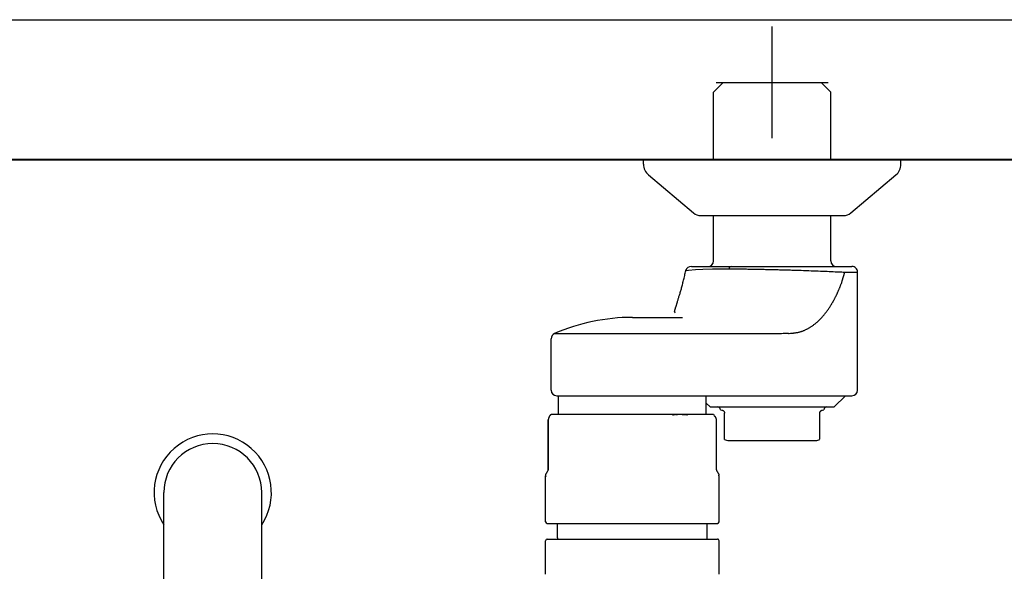
# Model space of a CAD drawing. Units: millimetres. Extents: x 96472 to 121912, y 111879 to 130919.
# Drawn here: x 98665 to 98841, y 118915 to 119014 of the extents above; entities that cross this region are included whole.
import ezdxf

# ---------------------------------------------------------------- set-up
doc = ezdxf.new("R2010")
doc.units = ezdxf.units.MM
doc.header["$LTSCALE"] = 40
doc.header["$MEASUREMENT"] = 0
doc.layers.add('SUISEN', color=4, linetype='Continuous')

# ---------------------------------------------------------------- blocks, each defined once
blk = doc.blocks.new('A$C0A5952ED')
at = {"color": 3}
blk.add_line((0, 2050), (2250, 2050), dxfattribs=at)
at = {"color": 5, "lineweight": 40}
blk.add_line((25, 2025), (2225, 2025), dxfattribs=at)
blk = doc.blocks.new('A$C60AC6CAC')
at = {"layer": 'SUISEN', "linetype": 'Continuous'}
for p, q in [((235.2, 186.3), (235.2, 206.3)), ((224.72, 194.57), (226.45, 196.3)), ((225.2, 196.3), (245.2, 196.3)), ((226.45, 196.3), (243.95, 196.3)), ((243.95, 196.3), (245.68, 194.57)), ((224.72, 182.5), (224.72, 194.57)), ((245.68, 182.5), (245.68, 194.57)), ((212.2, 181.66), (212.2, 182.5)), ((212.2, 182.5), (258.2, 182.5)), ((258.2, 181.66), (258.2, 182.5)), ((213.09, 179.75), (221.14, 172.97)), ((249.26, 172.97), (257.31, 179.75)), ((222.43, 172.5), (247.97, 172.5)), ((224.72, 164.4), (224.72, 172.5)), ((245.68, 164.4), (245.68, 172.5)), ((219.56, 161.78), (219.61, 162)), ((219.61, 162), (219.67, 162.22)), ((219.67, 162.22), (219.72, 162.44)), ((219.72, 162.44), (219.83, 162.89)), ((219.81, 162.67), (220.23, 162.75)), ((219.81, 162.67), (219.82, 162.64)), ((220.23, 162.75), (221.47, 162.85)), ((220.77, 163.4), (249.45, 163.4)), ((221.47, 162.85), (222.83, 162.91)), ((222.83, 162.91), (224.53, 162.95)), ((224.53, 162.95), (227.43, 162.97)), ((227.43, 162.97), (227.65, 162.97)), ((227.65, 162.97), (227.86, 162.97)), ((227.86, 162.97), (228.08, 162.97)), ((228.08, 162.97), (228.31, 162.97)), ((228.31, 162.97), (228.53, 162.96)), ((228.53, 162.96), (228.75, 162.96)), ((228.75, 162.96), (228.98, 162.96)), ((228.98, 162.96), (229.21, 162.96)), ((229.21, 162.96), (229.44, 162.96)), ((229.44, 162.96), (229.67, 162.96)), ((229.67, 162.96), (229.9, 162.95)), ((229.9, 162.95), (230.14, 162.95)), ((230.14, 162.95), (230.37, 162.95)), ((230.37, 162.95), (230.61, 162.95)), ((230.61, 162.95), (230.85, 162.94)), ((230.85, 162.94), (231.09, 162.94)), ((231.09, 162.94), (231.33, 162.94)), ((231.33, 162.94), (231.57, 162.93)), ((231.57, 162.93), (231.81, 162.93)), ((231.81, 162.93), (232.05, 162.93)), ((232.05, 162.93), (232.29, 162.92)), ((232.29, 162.92), (232.54, 162.92)), ((232.54, 162.92), (232.78, 162.91)), ((232.78, 162.91), (233.03, 162.91)), ((233.03, 162.91), (233.27, 162.91)), ((233.27, 162.91), (233.52, 162.9)), ((233.52, 162.9), (233.77, 162.9)), ((233.77, 162.9), (234.01, 162.89)), ((234.01, 162.89), (234.26, 162.89)), ((234.26, 162.89), (234.51, 162.88)), ((234.51, 162.88), (234.76, 162.87)), ((234.76, 162.87), (235, 162.87)), ((235, 162.87), (235.25, 162.86)), ((235.25, 162.86), (235.5, 162.86)), ((235.5, 162.86), (235.75, 162.85)), ((235.75, 162.85), (236, 162.84)), ((236, 162.84), (236.24, 162.84)), ((236.24, 162.84), (236.49, 162.83)), ((236.49, 162.83), (236.74, 162.83)), ((236.74, 162.83), (236.98, 162.82)), ((236.98, 162.82), (237.23, 162.81)), ((237.23, 162.81), (237.48, 162.8)), ((237.48, 162.8), (237.72, 162.8)), ((237.72, 162.8), (237.96, 162.79)), ((237.96, 162.79), (238.21, 162.78)), ((238.21, 162.78), (238.45, 162.78)), ((238.45, 162.78), (238.69, 162.77)), ((238.69, 162.77), (238.93, 162.76)), ((238.93, 162.76), (239.17, 162.75)), ((239.17, 162.75), (239.41, 162.75)), ((239.41, 162.75), (239.65, 162.74)), ((239.65, 162.74), (239.88, 162.73)), ((239.88, 162.73), (240.35, 162.72)), ((240.35, 162.72), (240.81, 162.7)), ((240.81, 162.7), (241.27, 162.68)), ((241.27, 162.68), (241.72, 162.67)), ((241.72, 162.67), (242.16, 162.65)), ((242.16, 162.65), (242.6, 162.64)), ((242.6, 162.64), (243.02, 162.62)), ((243.02, 162.62), (243.44, 162.6)), ((243.44, 162.6), (243.85, 162.59)), ((243.85, 162.59), (244.25, 162.57)), ((244.25, 162.57), (244.64, 162.55)), ((244.64, 162.55), (245.02, 162.54)), ((245.02, 162.54), (245.39, 162.52)), ((245.39, 162.52), (245.75, 162.51)), ((245.75, 162.51), (246.09, 162.49)), ((246.09, 162.49), (246.43, 162.47)), ((246.43, 162.47), (246.75, 162.46)), ((246.75, 162.46), (246.91, 162.45)), ((246.91, 162.45), (247.06, 162.44)), ((247.06, 162.44), (247.21, 162.44)), ((247.21, 162.44), (247.36, 162.43)), ((247.36, 162.43), (247.5, 162.42)), ((247.5, 162.42), (247.64, 162.42)), ((247.64, 162.42), (247.9, 162.4)), ((247.73, 160.81), (248.18, 162.37)), ((247.9, 162.4), (248.16, 162.39)), ((248.16, 162.39), (248.16, 162.39)), ((248.16, 162.39), (248.16, 162.39)), ((248.16, 162.39), (248.17, 162.39)), ((248.17, 162.39), (248.17, 162.4)), ((248.17, 162.4), (248.17, 162.4)), ((248.17, 162.4), (248.17, 162.4)), ((248.17, 162.4), (250.45, 162.4)), ((248.17, 162.39), (248.17, 162.39)), ((248.17, 162.39), (248.17, 162.39)), ((248.17, 162.39), (248.17, 162.39)), ((248.17, 162.39), (248.17, 162.39)), ((248.17, 162.39), (248.17, 162.39)), ((248.17, 162.39), (248.17, 162.39)), ((248.17, 162.39), (248.17, 162.39)), ((248.17, 162.39), (248.17, 162.39)), ((248.17, 162.39), (248.17, 162.39)), ((248.17, 162.39), (248.17, 162.39)), ((248.18, 162.39), (248.18, 162.4)), ((248.18, 162.38), (248.18, 162.39)), ((248.18, 162.39), (248.18, 162.39)), ((248.18, 162.39), (248.18, 162.39)), ((248.18, 162.37), (248.18, 162.38)), ((250.45, 141.3), (250.45, 162.4)), ((219.15, 160.14), (219.2, 160.33)), ((219.2, 160.33), (219.25, 160.53)), ((219.25, 160.53), (219.3, 160.72)), ((219.3, 160.72), (219.35, 160.93)), ((219.35, 160.93), (219.4, 161.13)), ((219.4, 161.13), (219.45, 161.34)), ((219.45, 161.34), (219.51, 161.56)), ((219.51, 161.56), (219.56, 161.78)), ((247.46, 160.11), (247.49, 160.2)), ((247.49, 160.2), (247.53, 160.28)), ((247.53, 160.28), (247.56, 160.37)), ((247.56, 160.37), (247.63, 160.55)), ((247.63, 160.55), (247.73, 160.81)), ((218.63, 158.29), (218.68, 158.44)), ((218.68, 158.44), (218.72, 158.6)), ((218.72, 158.6), (218.77, 158.76)), ((218.77, 158.76), (218.81, 158.92)), ((218.81, 158.92), (218.86, 159.08)), ((218.86, 159.08), (218.91, 159.25)), ((218.91, 159.25), (218.96, 159.42)), ((218.96, 159.42), (219, 159.6)), ((219, 159.6), (219.05, 159.77)), ((219.05, 159.77), (219.1, 159.96)), ((219.1, 159.96), (219.15, 160.14)), ((246.71, 158.34), (246.75, 158.42)), ((246.75, 158.42), (246.79, 158.5)), ((246.79, 158.5), (246.83, 158.58)), ((246.83, 158.58), (246.86, 158.66)), ((246.86, 158.66), (246.9, 158.75)), ((246.9, 158.75), (246.94, 158.83)), ((246.94, 158.83), (246.97, 158.91)), ((246.97, 158.91), (247.01, 158.99)), ((247.01, 158.99), (247.05, 159.08)), ((247.05, 159.08), (247.08, 159.16)), ((247.08, 159.16), (247.12, 159.25)), ((247.12, 159.25), (247.15, 159.33)), ((247.15, 159.33), (247.19, 159.42)), ((247.19, 159.42), (247.22, 159.5)), ((247.22, 159.5), (247.26, 159.59)), ((247.26, 159.59), (247.29, 159.68)), ((247.29, 159.68), (247.32, 159.76)), ((247.32, 159.76), (247.36, 159.85)), ((247.36, 159.85), (247.39, 159.94)), ((247.39, 159.94), (247.43, 160.02)), ((247.43, 160.02), (247.46, 160.11)), ((218.01, 156.32), (218.2, 156.89)), ((218.2, 156.89), (218.27, 157.11)), ((218.27, 157.11), (218.3, 157.23)), ((218.3, 157.23), (218.34, 157.35)), ((218.34, 157.35), (218.38, 157.47)), ((218.38, 157.47), (218.42, 157.6)), ((218.42, 157.6), (218.46, 157.73)), ((218.46, 157.73), (218.5, 157.87)), ((218.5, 157.87), (218.54, 158.01)), ((218.54, 158.01), (218.59, 158.15)), ((218.59, 158.15), (218.63, 158.29)), ((245.79, 156.63), (245.87, 156.76)), ((245.87, 156.76), (245.94, 156.89)), ((245.94, 156.89), (245.99, 156.96)), ((245.99, 156.96), (246.03, 157.03)), ((246.03, 157.03), (246.07, 157.1)), ((246.07, 157.1), (246.11, 157.18)), ((246.11, 157.18), (246.15, 157.25)), ((246.15, 157.25), (246.19, 157.33)), ((246.19, 157.33), (246.23, 157.4)), ((246.23, 157.4), (246.28, 157.48)), ((246.28, 157.48), (246.32, 157.56)), ((246.32, 157.56), (246.36, 157.64)), ((246.36, 157.64), (246.4, 157.71)), ((246.4, 157.71), (246.44, 157.79)), ((246.44, 157.79), (246.48, 157.87)), ((246.48, 157.87), (246.52, 157.95)), ((246.52, 157.95), (246.56, 158.02)), ((246.56, 158.02), (246.59, 158.1)), ((246.59, 158.1), (246.63, 158.18)), ((246.63, 158.18), (246.67, 158.26)), ((246.67, 158.26), (246.71, 158.34)), ((217.75, 155.4), (217.76, 155.44)), ((217.75, 155.35), (217.75, 155.4)), ((217.75, 155.35), (217.75, 155.31)), ((217.75, 155.31), (217.75, 155.28)), ((217.75, 155.28), (217.76, 155.24)), ((217.76, 155.44), (217.77, 155.49)), ((217.76, 155.24), (217.77, 155.21)), ((217.77, 155.49), (217.78, 155.55)), ((217.77, 155.21), (217.79, 155.19)), ((217.78, 155.55), (217.79, 155.6)), ((217.79, 155.6), (217.81, 155.66)), ((217.79, 155.19), (217.81, 155.16)), ((217.81, 155.66), (217.83, 155.72)), ((217.81, 155.16), (217.83, 155.14)), ((217.83, 155.72), (217.84, 155.79)), ((217.83, 155.14), (217.85, 155.12)), ((217.84, 155.79), (217.87, 155.85)), ((217.87, 155.85), (217.89, 155.92)), ((217.89, 155.92), (217.91, 156)), ((217.91, 156), (217.93, 156.07)), ((217.93, 156.07), (217.96, 156.15)), ((217.96, 156.15), (218.01, 156.32)), ((244.48, 154.78), (244.57, 154.88)), ((244.57, 154.88), (244.66, 154.99)), ((244.66, 154.99), (244.74, 155.1)), ((244.74, 155.1), (244.82, 155.21)), ((244.82, 155.21), (244.91, 155.32)), ((244.91, 155.32), (244.99, 155.43)), ((244.99, 155.43), (245.07, 155.54)), ((245.07, 155.54), (245.16, 155.66)), ((245.16, 155.66), (245.24, 155.77)), ((245.24, 155.77), (245.32, 155.89)), ((245.32, 155.89), (245.4, 156.01)), ((245.4, 156.01), (245.48, 156.13)), ((245.48, 156.13), (245.56, 156.25)), ((245.56, 156.25), (245.64, 156.38)), ((245.64, 156.38), (245.71, 156.5)), ((245.71, 156.5), (245.79, 156.63)), ((210.2, 154.3), (219.19, 154.3)), ((242.77, 153.09), (242.86, 153.16)), ((242.86, 153.16), (242.95, 153.24)), ((242.95, 153.24), (243.05, 153.31)), ((243.05, 153.31), (243.14, 153.39)), ((243.14, 153.39), (243.23, 153.47)), ((243.23, 153.47), (243.33, 153.56)), ((243.33, 153.56), (243.42, 153.64)), ((243.42, 153.64), (243.51, 153.73)), ((243.51, 153.73), (243.6, 153.81)), ((243.6, 153.81), (243.69, 153.9)), ((243.69, 153.9), (243.78, 153.99)), ((243.78, 153.99), (243.87, 154.09)), ((243.87, 154.09), (243.96, 154.18)), ((243.96, 154.18), (244.05, 154.28)), ((244.05, 154.28), (244.14, 154.37)), ((244.14, 154.37), (244.22, 154.47)), ((244.22, 154.47), (244.31, 154.57)), ((244.31, 154.57), (244.4, 154.68)), ((244.4, 154.68), (244.48, 154.78)), ((196.3, 151.42), (231.23, 151.42)), ((231.23, 151.42), (231.36, 151.42)), ((231.36, 151.42), (231.78, 151.42)), ((231.78, 151.42), (232.05, 151.42)), ((232.05, 151.42), (232.33, 151.42)), ((232.33, 151.42), (232.61, 151.43)), ((232.61, 151.43), (232.89, 151.43)), ((232.89, 151.43), (233.16, 151.43)), ((233.16, 151.43), (233.44, 151.43)), ((233.44, 151.43), (233.72, 151.43)), ((233.72, 151.43), (234.14, 151.44)), ((234.14, 151.44), (234.99, 151.44)), ((234.99, 151.44), (235.42, 151.45)), ((235.42, 151.45), (235.71, 151.45)), ((235.71, 151.45), (236, 151.45)), ((236, 151.45), (236.29, 151.45)), ((236.29, 151.45), (236.58, 151.45)), ((236.58, 151.45), (236.87, 151.45)), ((236.87, 151.45), (237.16, 151.46)), ((237.16, 151.46), (237.46, 151.46)), ((237.46, 151.46), (237.74, 151.46)), ((237.74, 151.46), (238.03, 151.46)), ((238.03, 151.46), (238.04, 151.46)), ((238.03, 151.46), (238.03, 151.46)), ((238.04, 151.46), (238.05, 151.46)), ((238.05, 151.46), (238.06, 151.46)), ((238.05, 151.46), (238.05, 151.46)), ((238.06, 151.46), (238.07, 151.46)), ((238.06, 151.46), (238.06, 151.46)), ((238.07, 151.46), (238.08, 151.46)), ((238.08, 151.46), (238.09, 151.46)), ((238.08, 151.46), (238.08, 151.46)), ((238.09, 151.46), (238.1, 151.46)), ((238.09, 151.46), (238.09, 151.46)), ((238.1, 151.46), (238.11, 151.46)), ((238.11, 151.46), (238.12, 151.46)), ((238.11, 151.46), (238.11, 151.46)), ((238.12, 151.46), (238.13, 151.46)), ((238.13, 151.46), (238.14, 151.45)), ((238.13, 151.46), (238.13, 151.46)), ((238.14, 151.45), (238.15, 151.45)), ((238.14, 151.45), (238.14, 151.45)), ((238.15, 151.45), (238.16, 151.45)), ((238.15, 151.45), (238.15, 151.45)), ((238.16, 151.45), (238.17, 151.45)), ((238.17, 151.45), (238.18, 151.45)), ((238.17, 151.45), (238.17, 151.45)), ((238.18, 151.45), (238.19, 151.45)), ((238.18, 151.45), (238.18, 151.45)), ((238.19, 151.45), (238.2, 151.45)), ((238.2, 151.45), (238.22, 151.45)), ((238.22, 151.45), (238.46, 151.46)), ((238.46, 151.46), (238.57, 151.46)), ((238.57, 151.46), (238.67, 151.47)), ((238.67, 151.47), (238.77, 151.48)), ((238.77, 151.48), (238.88, 151.5)), ((238.88, 151.5), (238.98, 151.51)), ((238.98, 151.51), (239.08, 151.52)), ((239.08, 151.52), (239.18, 151.53)), ((239.18, 151.53), (239.29, 151.54)), ((239.29, 151.54), (239.39, 151.56)), ((239.39, 151.56), (239.49, 151.58)), ((239.49, 151.58), (239.59, 151.59)), ((239.59, 151.59), (239.7, 151.61)), ((239.7, 151.61), (239.8, 151.63)), ((239.8, 151.63), (239.9, 151.65)), ((239.9, 151.65), (240, 151.68)), ((240, 151.68), (240.11, 151.7)), ((240.11, 151.7), (240.21, 151.73)), ((240.21, 151.73), (240.31, 151.76)), ((240.31, 151.76), (240.41, 151.8)), ((240.41, 151.8), (240.51, 151.83)), ((240.51, 151.83), (240.61, 151.87)), ((240.61, 151.87), (240.71, 151.9)), ((240.71, 151.9), (240.81, 151.94)), ((240.81, 151.94), (240.91, 151.98)), ((240.91, 151.98), (241.01, 152.03)), ((241.01, 152.03), (241.11, 152.07)), ((241.11, 152.07), (241.21, 152.12)), ((241.21, 152.12), (241.31, 152.17)), ((241.31, 152.17), (241.41, 152.22)), ((241.41, 152.22), (241.51, 152.27)), ((241.51, 152.27), (241.61, 152.32)), ((241.61, 152.32), (241.71, 152.38)), ((241.71, 152.38), (241.8, 152.43)), ((241.8, 152.43), (241.9, 152.49)), ((241.9, 152.49), (242, 152.55)), ((242, 152.55), (242.1, 152.61)), ((242.1, 152.61), (242.19, 152.67)), ((242.19, 152.67), (242.29, 152.74)), ((242.29, 152.74), (242.39, 152.8)), ((242.39, 152.8), (242.48, 152.87)), ((242.48, 152.87), (242.58, 152.94)), ((242.58, 152.94), (242.67, 153.01)), ((242.67, 153.01), (242.77, 153.09)), ((195.7, 141.3), (195.7, 150.5)), ((196.7, 140.3), (249.45, 140.3)), ((196.98, 137), (196.98, 140.3)), ((223.42, 137), (223.42, 140.3)), ((246.3, 138.3), (248.3, 140.3)), ((223.42, 138.98), (224.1, 138.3)), ((224.1, 138.3), (246.3, 138.3)), ((225.95, 137.8), (226.2, 137.75)), ((226.2, 137.75), (226.23, 137.75)), ((226.23, 137.75), (226.24, 137.74)), ((226.24, 137.74), (226.26, 137.74)), ((226.26, 137.74), (226.28, 137.73)), ((226.28, 137.73), (226.29, 137.73)), ((226.29, 137.73), (226.3, 137.72)), ((226.29, 137.73), (226.29, 137.73)), ((226.3, 137.72), (226.31, 137.72)), ((226.31, 137.72), (226.32, 137.72)), ((226.32, 137.72), (226.33, 137.71)), ((226.33, 137.71), (226.34, 137.71)), ((226.34, 137.71), (226.35, 137.71)), ((226.35, 137.71), (226.36, 137.7)), ((226.36, 137.7), (226.37, 137.69)), ((226.36, 137.7), (226.36, 137.7)), ((226.37, 137.69), (226.38, 137.69)), ((226.38, 137.69), (226.39, 137.68)), ((226.39, 137.68), (226.4, 137.68)), ((226.4, 137.68), (226.41, 137.67)), ((226.41, 137.67), (226.42, 137.66)), ((226.42, 137.66), (226.43, 137.66)), ((226.43, 137.66), (226.44, 137.65)), ((226.44, 137.65), (226.45, 137.64)), ((226.45, 137.64), (226.46, 137.64)), ((226.46, 137.64), (226.47, 137.63)), ((226.47, 137.63), (226.48, 137.62)), ((226.48, 137.62), (226.49, 137.61)), ((226.49, 137.61), (226.5, 137.6)), ((226.5, 137.6), (226.51, 137.59)), ((226.51, 137.59), (226.52, 137.58)), ((226.52, 137.58), (226.53, 137.57)), ((226.53, 137.57), (226.54, 137.56)), ((226.54, 137.56), (226.55, 137.55)), ((226.55, 137.55), (226.56, 137.54)), ((226.56, 137.54), (226.57, 137.52)), ((226.57, 137.52), (226.58, 137.51)), ((226.58, 137.51), (226.59, 137.49)), ((226.59, 137.49), (226.6, 137.48)), ((226.6, 137.48), (226.61, 137.46)), ((226.61, 137.46), (226.62, 137.44)), ((226.62, 137.44), (226.63, 137.43)), ((226.63, 137.43), (226.64, 137.41)), ((226.64, 137.41), (226.65, 137.38)), ((226.65, 137.38), (226.66, 137.36)), ((226.66, 137.36), (226.67, 137.34)), ((226.67, 137.34), (226.68, 137.31)), ((226.68, 137.31), (226.69, 137.29)), ((226.69, 137.29), (226.69, 137.26)), ((243.71, 137.27), (243.72, 137.3)), ((243.72, 137.32), (243.73, 137.34)), ((243.72, 137.3), (243.72, 137.32)), ((243.73, 137.34), (243.74, 137.36)), ((243.74, 137.36), (243.75, 137.38)), ((243.75, 137.4), (243.76, 137.42)), ((243.75, 137.38), (243.75, 137.4)), ((243.76, 137.42), (243.77, 137.43)), ((243.77, 137.43), (243.78, 137.45)), ((243.78, 137.45), (243.79, 137.47)), ((243.79, 137.47), (243.8, 137.48)), ((243.8, 137.48), (243.81, 137.49)), ((243.81, 137.49), (243.82, 137.51)), ((243.82, 137.52), (243.83, 137.53)), ((243.82, 137.51), (243.82, 137.52)), ((243.83, 137.53), (243.84, 137.54)), ((243.84, 137.54), (243.85, 137.55)), ((243.85, 137.55), (243.86, 137.56)), ((243.86, 137.56), (243.87, 137.57)), ((243.87, 137.57), (243.88, 137.58)), ((243.88, 137.58), (243.89, 137.59)), ((243.89, 137.59), (243.9, 137.6)), ((243.9, 137.6), (243.91, 137.61)), ((243.91, 137.61), (243.92, 137.62)), ((243.92, 137.62), (243.93, 137.62)), ((243.93, 137.63), (243.94, 137.64)), ((243.93, 137.62), (243.93, 137.63)), ((243.94, 137.64), (243.95, 137.64)), ((243.95, 137.64), (243.96, 137.65)), ((243.96, 137.65), (243.97, 137.66)), ((243.97, 137.66), (243.98, 137.66)), ((243.98, 137.66), (243.99, 137.67)), ((243.99, 137.67), (244, 137.68)), ((243.99, 137.67), (243.99, 137.67)), ((244, 137.68), (244.01, 137.68)), ((244.01, 137.68), (244.02, 137.69)), ((244.02, 137.69), (244.03, 137.69)), ((244.03, 137.7), (244.04, 137.7)), ((244.03, 137.69), (244.03, 137.7)), ((244.04, 137.7), (244.05, 137.7)), ((244.05, 137.7), (244.06, 137.71)), ((244.06, 137.71), (244.07, 137.71)), ((244.07, 137.71), (244.08, 137.72)), ((244.07, 137.71), (244.07, 137.71)), ((244.08, 137.72), (244.09, 137.72)), ((244.09, 137.72), (244.1, 137.72)), ((244.1, 137.73), (244.11, 137.73)), ((244.1, 137.72), (244.1, 137.73)), ((244.11, 137.73), (244.12, 137.73)), ((244.12, 137.73), (244.13, 137.73)), ((244.13, 137.74), (244.14, 137.74)), ((244.13, 137.73), (244.13, 137.74)), ((244.14, 137.74), (244.15, 137.74)), ((244.15, 137.74), (244.16, 137.74)), ((244.16, 137.74), (244.17, 137.75)), ((244.16, 137.74), (244.16, 137.74)), ((244.17, 137.75), (244.18, 137.75)), ((244.18, 137.75), (244.19, 137.75)), ((244.19, 137.75), (244.2, 137.75)), ((244.2, 137.75), (244.4, 137.79)), ((244.4, 137.79), (244.44, 137.8)), ((244.44, 137.8), (244.45, 137.8)), ((195.18, 127.12), (195.18, 136.01)), ((195.19, 136.02), (195.22, 136.1)), ((195.19, 127.12), (195.19, 136.02)), ((195.19, 136.02), (195.19, 136.01)), ((195.22, 136.1), (195.23, 136.14)), ((195.23, 136.14), (195.25, 136.18)), ((195.25, 136.18), (195.26, 136.22)), ((195.26, 136.22), (195.27, 136.26)), ((195.27, 136.26), (195.29, 136.3)), ((195.29, 136.3), (195.3, 136.34)), ((195.3, 136.34), (195.32, 136.38)), ((195.32, 136.38), (195.33, 136.42)), ((195.33, 136.42), (195.35, 136.45)), ((195.35, 136.45), (195.36, 136.49)), ((195.36, 136.49), (195.38, 136.53)), ((195.38, 136.53), (195.39, 136.56)), ((195.39, 136.56), (195.41, 136.59)), ((195.41, 136.59), (195.42, 136.63)), ((195.42, 136.63), (195.44, 136.66)), ((195.44, 136.66), (195.45, 136.69)), ((195.45, 136.69), (195.47, 136.72)), ((195.47, 136.72), (195.48, 136.74)), ((195.48, 136.74), (195.5, 136.77)), ((195.5, 136.77), (195.51, 136.79)), ((195.51, 136.79), (195.53, 136.82)), ((195.53, 136.82), (195.54, 136.84)), ((195.54, 136.84), (195.56, 136.86)), ((195.56, 136.86), (195.57, 136.88)), ((195.57, 136.88), (195.59, 136.89)), ((195.59, 136.89), (195.61, 136.91)), ((195.61, 136.91), (195.7, 137)), ((195.61, 136.91), (195.62, 136.92)), ((195.62, 136.92), (195.64, 136.94)), ((195.64, 136.94), (195.65, 136.95)), ((195.65, 136.95), (195.67, 136.96)), ((195.67, 136.96), (195.68, 136.97)), ((195.68, 136.97), (195.7, 136.98)), ((195.7, 136.98), (195.71, 136.98)), ((195.71, 136.98), (195.73, 136.99)), ((195.73, 136.99), (195.74, 136.99)), ((195.74, 136.99), (195.76, 137)), ((195.76, 137), (195.77, 137)), ((195.77, 137), (195.79, 137)), ((195.79, 137), (224.7, 137)), ((217.36, 136.89), (217.47, 136.91)), ((217.47, 136.91), (217.58, 136.92)), ((217.58, 136.92), (217.69, 136.94)), ((217.69, 136.94), (217.8, 136.95)), ((217.91, 136.96), (218.02, 136.97)), ((218.02, 136.97), (218.14, 136.98)), ((218.14, 136.98), (218.25, 136.98)), ((218.25, 136.98), (218.36, 136.99)), ((218.36, 136.99), (218.47, 136.99)), ((218.47, 136.99), (218.58, 137)), ((218.58, 137), (218.69, 137)), ((218.69, 137), (218.8, 137)), ((218.8, 137), (218.94, 136.99)), ((218.94, 136.99), (219.08, 136.98)), ((219.08, 136.98), (219.22, 136.97)), ((219.22, 136.97), (219.36, 136.96)), ((219.36, 136.96), (219.5, 136.95)), ((219.5, 136.95), (219.64, 136.94)), ((219.64, 136.94), (219.78, 136.93)), ((219.78, 136.93), (219.92, 136.91)), ((219.92, 136.91), (220.06, 136.9)), ((224.7, 137), (224.79, 136.91)), ((224.79, 136.78), (224.82, 136.76)), ((224.82, 136.76), (224.83, 136.75)), ((224.83, 136.75), (224.84, 136.74)), ((224.84, 136.74), (224.86, 136.72)), ((224.86, 136.72), (224.87, 136.71)), ((224.87, 136.71), (224.88, 136.7)), ((224.88, 136.7), (224.9, 136.69)), ((224.9, 136.69), (224.91, 136.67)), ((224.91, 136.67), (224.92, 136.66)), ((224.92, 136.66), (224.94, 136.64)), ((224.94, 136.64), (224.95, 136.63)), ((224.95, 136.63), (224.96, 136.61)), ((224.96, 136.61), (224.98, 136.59)), ((224.98, 136.59), (224.99, 136.57)), ((224.99, 136.57), (225, 136.55)), ((225, 136.55), (225.02, 136.53)), ((225.02, 136.53), (225.03, 136.5)), ((225.03, 136.5), (225.04, 136.48)), ((225.04, 136.48), (225.06, 136.45)), ((225.06, 136.45), (225.07, 136.42)), ((225.07, 136.42), (225.08, 136.39)), ((225.08, 136.39), (225.1, 136.36)), ((225.1, 136.36), (225.11, 136.32)), ((225.11, 136.32), (225.12, 136.29)), ((225.12, 136.29), (225.14, 136.25)), ((225.14, 136.25), (225.15, 136.21)), ((225.15, 136.21), (225.16, 136.18)), ((225.16, 136.18), (225.18, 136.14)), ((225.18, 136.14), (225.19, 136.1)), ((225.19, 136.1), (225.21, 136.02)), ((225.21, 136.02), (225.21, 136.01)), ((225.21, 136.02), (225.21, 136.02)), ((225.21, 136.02), (225.21, 136.02)), ((225.21, 136), (225.21, 136.01)), ((225.21, 136.01), (225.21, 136.01)), ((225.21, 136.01), (225.21, 136.01)), ((225.21, 136.01), (225.21, 136.01)), ((225.21, 136.01), (225.21, 136.01)), ((225.21, 136.01), (225.21, 136.01)), ((225.21, 136), (225.21, 136)), ((225.21, 136), (225.21, 136)), ((225.21, 136), (225.21, 136)), ((225.21, 136), (225.21, 136)), ((225.21, 136), (225.21, 136)), ((225.21, 136), (225.21, 136)), ((225.21, 136), (225.21, 136)), ((225.21, 136), (225.21, 136)), ((225.21, 136), (225.21, 136)), ((225.21, 136), (225.21, 136)), ((225.21, 136), (225.21, 136)), ((225.21, 136), (225.21, 136)), ((225.21, 136), (225.21, 136)), ((225.21, 136), (225.21, 136)), ((225.21, 136), (225.21, 136)), ((225.21, 136.01), (225.21, 136.01)), ((225.21, 136.01), (225.21, 136.01)), ((225.21, 136.01), (225.21, 136.01)), ((225.22, 127.12), (225.22, 136.01)), ((225.21, 136.01), (225.21, 136.01)), ((225.21, 136.01), (225.21, 136.01)), ((225.21, 136.01), (225.21, 136.01)), ((226.69, 137.26), (226.7, 137.23)), ((226.7, 137.23), (226.7, 137.2)), ((226.7, 137.2), (226.7, 137.17)), ((226.7, 132.51), (226.7, 137.17)), ((243.7, 137.22), (243.71, 137.25)), ((243.7, 137.19), (243.7, 137.22)), ((243.7, 137.17), (243.7, 137.19)), ((243.7, 132.52), (243.7, 137.17)), ((243.71, 137.25), (243.71, 137.27)), ((227.45, 132.3), (242.95, 132.3)), ((195, 126.69), (195.04, 126.74)), ((195.04, 126.74), (195.05, 126.77)), ((195.05, 126.77), (195.11, 126.87)), ((195.15, 126.91), (195.15, 126.92)), ((195.15, 126.92), (195.15, 126.92)), ((195.15, 126.92), (195.15, 126.92)), ((195.15, 126.92), (195.16, 126.92)), ((195.15, 126.91), (195.15, 126.91)), ((195.16, 126.94), (195.16, 126.95)), ((195.16, 126.95), (195.16, 126.95)), ((195.16, 126.95), (195.16, 126.95)), ((195.16, 126.95), (195.17, 126.95)), ((195.16, 126.93), (195.16, 126.94)), ((195.16, 126.94), (195.16, 126.94)), ((195.16, 126.94), (195.16, 126.94)), ((195.16, 126.94), (195.16, 126.94)), ((195.16, 126.94), (195.16, 126.94)), ((195.16, 126.94), (195.16, 126.94)), ((195.16, 126.92), (195.16, 126.93)), ((195.16, 126.93), (195.16, 126.93)), ((195.16, 126.93), (195.16, 126.93)), ((195.16, 126.93), (195.16, 126.93)), ((195.16, 126.93), (195.16, 126.93)), ((195.16, 126.93), (195.16, 126.93)), ((195.16, 126.92), (195.16, 126.92)), ((195.16, 126.92), (195.16, 126.92)), ((195.17, 126.99), (195.17, 127)), ((195.17, 127), (195.18, 127)), ((195.17, 126.98), (195.17, 126.99)), ((195.17, 126.99), (195.17, 126.99)), ((195.17, 126.99), (195.17, 126.99)), ((195.17, 126.97), (195.17, 126.98)), ((195.17, 126.98), (195.17, 126.98)), ((195.17, 126.98), (195.17, 126.98)), ((195.17, 126.96), (195.17, 126.97)), ((195.17, 126.97), (195.17, 126.97)), ((195.17, 126.97), (195.17, 126.97)), ((195.17, 126.97), (195.17, 126.97)), ((195.17, 126.95), (195.17, 126.96)), ((195.17, 126.96), (195.17, 126.96)), ((195.17, 126.96), (195.17, 126.96)), ((195.17, 126.96), (195.17, 126.96)), ((195.17, 126.96), (195.17, 126.96)), ((195.18, 127.12), (195.19, 127.12)), ((195.18, 127.07), (195.18, 127.08)), ((195.18, 127.08), (195.19, 127.08)), ((195.18, 127.06), (195.18, 127.07)), ((195.18, 127.05), (195.18, 127.06)), ((195.18, 127.06), (195.18, 127.06)), ((195.18, 127.04), (195.18, 127.05)), ((195.18, 127.05), (195.18, 127.05)), ((195.18, 127.03), (195.18, 127.04)), ((195.18, 127.04), (195.18, 127.04)), ((195.18, 127.02), (195.18, 127.03)), ((195.18, 127.03), (195.18, 127.03)), ((195.18, 127.03), (195.18, 127.03)), ((195.18, 127.01), (195.18, 127.02)), ((195.18, 127.02), (195.18, 127.02)), ((195.18, 127), (195.18, 127.01)), ((195.18, 127.01), (195.18, 127.01)), ((195.18, 127.01), (195.18, 127.01)), ((195.18, 127), (195.18, 127)), ((195.19, 127.11), (195.19, 127.12)), ((195.19, 127.12), (195.19, 127.12)), ((195.19, 127.1), (195.19, 127.11)), ((195.19, 127.09), (195.19, 127.1)), ((195.19, 127.08), (195.19, 127.09)), ((225.21, 127.12), (225.21, 127.11)), ((225.21, 127.11), (225.21, 127.1)), ((225.21, 127.1), (225.21, 127.09)), ((225.21, 127.09), (225.21, 127.08)), ((225.21, 127.08), (225.22, 127.08)), ((225.22, 127.08), (225.22, 127.07)), ((225.22, 127.07), (225.22, 127.06)), ((225.22, 127.06), (225.22, 127.06)), ((225.22, 127.06), (225.22, 127.05)), ((225.22, 127.05), (225.22, 127.05)), ((225.22, 127.05), (225.22, 127.04)), ((225.22, 127.04), (225.22, 127.04)), ((225.22, 127.04), (225.22, 127.03)), ((225.22, 127.03), (225.22, 127.03)), ((225.22, 127.03), (225.22, 127.03)), ((225.22, 127.03), (225.22, 127.02)), ((225.22, 127.02), (225.22, 127.02)), ((225.22, 127.02), (225.22, 127.01)), ((225.22, 127.01), (225.22, 127.01)), ((225.22, 127.01), (225.22, 127.01)), ((225.22, 127.01), (225.22, 127)), ((225.22, 127), (225.22, 127)), ((225.22, 127), (225.23, 127)), ((225.23, 127), (225.23, 126.99)), ((225.23, 126.99), (225.23, 126.99)), ((225.23, 126.99), (225.23, 126.98)), ((225.23, 126.98), (225.23, 126.97)), ((225.23, 126.97), (225.23, 126.97)), ((225.23, 126.97), (225.23, 126.96)), ((225.23, 126.96), (225.23, 126.96)), ((225.23, 126.96), (225.23, 126.96)), ((225.23, 126.96), (225.24, 126.95)), ((225.24, 126.95), (225.24, 126.95)), ((225.24, 126.95), (225.24, 126.94)), ((225.24, 126.94), (225.24, 126.94)), ((225.24, 126.94), (225.24, 126.94)), ((225.24, 126.94), (225.24, 126.93)), ((225.24, 126.93), (225.24, 126.92)), ((225.24, 126.92), (225.25, 126.92)), ((225.25, 126.92), (225.25, 126.92)), ((225.25, 126.92), (225.25, 126.91)), ((225.29, 126.87), (225.3, 126.84)), ((225.3, 126.84), (225.35, 126.76)), ((225.35, 126.76), (225.37, 126.74)), ((225.37, 126.74), (225.4, 126.69)), ((194.7, 117.8), (194.7, 125.97)), ((194.71, 126.03), (194.72, 126.06)), ((194.71, 126.01), (194.71, 126.03)), ((194.71, 125.99), (194.71, 126.01)), ((194.71, 125.93), (194.72, 125.9)), ((194.72, 126.12), (194.73, 126.14)), ((194.72, 126.1), (194.72, 126.12)), ((194.72, 126.08), (194.72, 126.1)), ((194.72, 126.06), (194.72, 126.08)), ((194.73, 126.18), (194.74, 126.2)), ((194.73, 126.16), (194.73, 126.18)), ((194.73, 126.14), (194.73, 126.16)), ((194.74, 126.2), (194.75, 126.22)), ((194.75, 126.24), (194.76, 126.26)), ((194.75, 126.22), (194.75, 126.24)), ((194.76, 126.26), (194.77, 126.28)), ((194.77, 126.28), (194.78, 126.3)), ((194.78, 126.3), (194.79, 126.32)), ((194.79, 126.32), (194.8, 126.34)), ((194.8, 126.34), (194.81, 126.36)), ((194.81, 126.36), (194.82, 126.38)), ((194.82, 126.38), (194.83, 126.4)), ((194.83, 126.4), (194.84, 126.42)), ((194.84, 126.42), (194.85, 126.44)), ((194.85, 126.44), (194.86, 126.46)), ((194.86, 126.46), (194.88, 126.48)), ((194.88, 126.48), (194.89, 126.5)), ((194.89, 126.5), (194.9, 126.52)), ((194.9, 126.52), (194.92, 126.55)), ((194.92, 126.55), (194.94, 126.59)), ((194.94, 126.59), (194.97, 126.64)), ((194.97, 126.64), (194.99, 126.67)), ((194.99, 126.67), (195, 126.69)), ((225.4, 126.69), (225.41, 126.66)), ((225.41, 126.66), (225.43, 126.64)), ((225.43, 126.64), (225.44, 126.61)), ((225.44, 126.61), (225.46, 126.59)), ((225.46, 126.59), (225.47, 126.57)), ((225.47, 126.57), (225.49, 126.55)), ((225.49, 126.55), (225.5, 126.52)), ((225.5, 126.52), (225.55, 126.46)), ((225.55, 126.46), (225.56, 126.44)), ((225.56, 126.44), (225.57, 126.42)), ((225.57, 126.42), (225.58, 126.4)), ((225.58, 126.4), (225.6, 126.38)), ((225.6, 126.38), (225.61, 126.37)), ((225.61, 126.37), (225.62, 126.35)), ((225.62, 126.35), (225.63, 126.33)), ((225.63, 126.33), (225.64, 126.31)), ((225.64, 126.31), (225.65, 126.29)), ((225.65, 126.29), (225.66, 126.27)), ((225.66, 126.27), (225.66, 126.25)), ((225.66, 126.25), (225.67, 126.23)), ((225.67, 126.23), (225.68, 126.21)), ((225.68, 126.21), (225.68, 126.19)), ((225.68, 126.19), (225.69, 126.17)), ((225.68, 125.99), (225.69, 126.01)), ((225.69, 126.17), (225.69, 126.15)), ((225.69, 126.15), (225.69, 126.13)), ((225.69, 126.13), (225.69, 126.11)), ((225.69, 126.08), (225.69, 126.11)), ((225.69, 126.06), (225.69, 126.08)), ((225.69, 126.04), (225.69, 126.06)), ((225.69, 126.01), (225.69, 126.04)), ((225.7, 117.8), (225.7, 125.97)), ((126.45, 107.6), (126.45, 123)), ((143.95, 107.6), (143.95, 123)), ((195, 117.5), (211.89, 117.5)), ((196.8, 114.9), (196.8, 117.5)), ((211.89, 117.5), (225.4, 117.5)), ((223.6, 114.9), (223.6, 117.5)), ((194.7, 108.4), (194.7, 114.4)), ((195, 114.7), (225.4, 114.7)), ((225.7, 108.4), (225.7, 114.4))]:
    blk.add_line(p, q, dxfattribs=at)
for centre, radius, start, end in [((214.7, 181.66), 2.5, 180.0001, 229.8991), ((255.7, 181.66), 2.5, 310.1009, 359.9999), ((222.43, 174.5), 2, 229.899, 269.9999), ((247.97, 174.5), 2, 270, 310.101), ((223.72, 164.4), 1, 270, 0), ((246.68, 164.4), 1, 180, 270), ((220.74, 162.4), 1, 89.9995, 165.8034), ((227.96, 162.88), 0.534, 102.429, 170.4661), ((248.66, 162.87), 0.693, 224.6825, 226.2239), ((249.45, 162.4), 1, 359.9999, 90), ((210.2, 119.3), 35, 90, 113.3944), ((196.7, 150.5), 1, 113.3944, 180), ((196.7, 141.3), 1, 180.0001, 270), ((249.45, 141.3), 1, 270, 359.9999), ((225.45, 137.8), 0.5, 0, 90), ((244.95, 137.8), 0.5, 90, 180), ((135.2, 123), 10.48, 326.6286, 213.3714), ((227.45, 133.8), 1.5, 239.6607, 270), ((242.95, 133.8), 1.5, 270, 300.3248), ((135.2, 123), 8.75, 0, 180), ((195, 117.8), 0.3, 180, 270), ((225.4, 117.8), 0.3, 270, 0), ((195, 114.4), 0.3, 90, 180), ((197.1, 114.9), 0.3, 180, 221.8103), ((223.3, 114.9), 0.3, 318.1897, 0), ((225.4, 114.4), 0.3, 359.9999, 90)]:
    blk.add_arc(centre, radius, start, end, dxfattribs=at)

msp = doc.modelspace()

# ---------------------------------------------------------------- block references
at = {"lineweight": 18}
for name, p in [('A$C0A5952ED', (96974.27, 116964.43)), ('A$C60AC6CAC', (98564.07, 118806.93))]:
    msp.add_blockref(name, p, dxfattribs=at)

doc.saveas('drawing.dxf')
